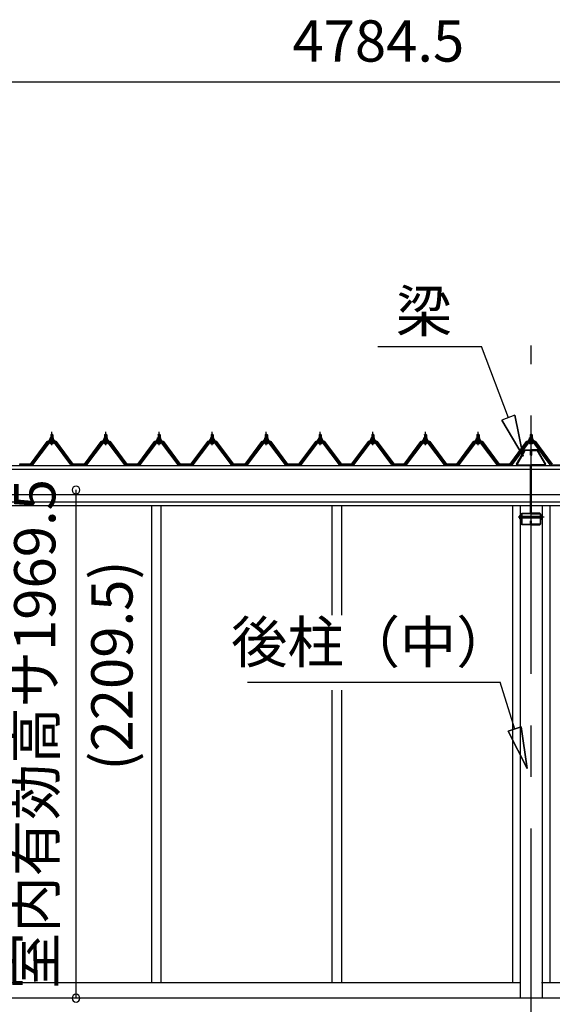
# Model space of a CAD drawing. Extents: x 868 to 32815, y 310 to 22484.
# Drawn here: x 15677 to 17743, y 6421 to 10237 of the extents above; entities that cross this region are included whole.
import ezdxf
from ezdxf.enums import TextEntityAlignment as Align

# ---------------------------------------------------------------- set-up
doc = ezdxf.new("R2010")
doc.units = 0
doc.header["$LTSCALE"] = 80
doc.header["$MEASUREMENT"] = 0
for name, pattern in [('CENTER1', [10, 6.25, -1.25, 1.25, -1.25]), ('CENTER2', [20, 12.5, -2.5, 2.5, -2.5]), ('DASHED1', [2.5, 1.25, -1.25])]:
    doc.linetypes.add(name, pattern=pattern)
doc.layers.get('0').update_dxf_attribs({"linetype": 'CONTINUOUS'})
for name, color, linetype in [('2-0', 7, 'CONTINUOUS'), ('2-1', 7, 'CONTINUOUS'), ('SUNPOU', 4, 'CONTINUOUS')]:
    doc.layers.add(name, color=color, linetype=linetype)
doc.styles.get("Standard").update_dxf_attribs({"font": 'txt', "bigfont": 'BIGFONT'})

msp = doc.modelspace()

# ---------------------------------------------------------------- linework, layer by layer
at = {"color": 0, "linetype": 'ByBlock'}
for centre, start, end in [((15895.4, 8414.4), 90, 270), ((15895.4, 8414.4), 270, 90), ((15895.4, 6444.9), 90, 270), ((15895.4, 6444.9), 270, 90)]:
    msp.add_arc(centre, 15, start, end, dxfattribs=at)
at = {"layer": '2-0', "color": 6, "linetype": 'Continuous'}
for p, q in [((17572.6, 8694.4), (17468.5, 8969.8)), ((17596.8, 8703.7), (17547, 8684.6)), ((17596.8, 8703.7), (17629.1, 8544.8)), ((17629.1, 8544.8), (17596.8, 8703.7)), ((17596.8, 8703.7), (17629.1, 8544.8)), ((17629.1, 8544.8), (17547, 8684.6)), ((17547, 8684.6), (17629.1, 8544.8)), ((17547, 8684.6), (17629.1, 8544.8)), ((15798.5, 8628.4), (15798.1, 8629)), ((15798.5, 8628.4), (15798.5, 8616.4)), ((15804.5, 8628.4), (15804.8, 8629)), ((15804.5, 8628.4), (15804.5, 8616.4)), ((16007.5, 8628.4), (16007.1, 8629)), ((16007.5, 8628.4), (16007.5, 8616.4)), ((16013.4, 8628.4), (16013.8, 8629)), ((16013.4, 8628.4), (16013.4, 8616.4)), ((16214.5, 8628.4), (16214.1, 8629)), ((16214.5, 8628.4), (16214.5, 8616.4)), ((16220.5, 8628.4), (16220.8, 8629)), ((16220.5, 8628.4), (16220.5, 8616.4)), ((16420.5, 8628.4), (16420.1, 8629)), ((16420.5, 8628.4), (16420.5, 8616.4)), ((16426.5, 8628.4), (16426.8, 8629)), ((16426.5, 8628.4), (16426.5, 8616.4)), ((16630.5, 8628.4), (16630.1, 8629)), ((16630.5, 8628.4), (16630.5, 8616.4)), ((16636.4, 8628.4), (16636.8, 8629)), ((16636.4, 8628.4), (16636.4, 8616.4)), ((16839.5, 8628.4), (16839.1, 8629)), ((16839.5, 8628.4), (16839.5, 8616.4)), ((16845.5, 8628.4), (16845.8, 8629)), ((16845.5, 8628.4), (16845.5, 8616.4)), ((17043.5, 8628.4), (17043.1, 8629)), ((17043.5, 8628.4), (17043.5, 8616.4)), ((17049.5, 8628.4), (17049.8, 8629)), ((17049.5, 8628.4), (17049.5, 8616.4)), ((17247.5, 8628.4), (17247.1, 8629)), ((17247.5, 8628.4), (17247.5, 8616.4)), ((17253.5, 8628.4), (17253.8, 8629)), ((17253.5, 8628.4), (17253.5, 8616.4)), ((17451.5, 8628.4), (17451.1, 8629)), ((17451.5, 8628.4), (17451.5, 8616.4)), ((17457.5, 8628.4), (17457.8, 8629)), ((17457.5, 8628.4), (17457.5, 8616.4)), ((17657.5, 8628.4), (17657.1, 8629)), ((17657.5, 8628.4), (17657.5, 8616.4)), ((17663.4, 8628.4), (17663.8, 8629)), ((17663.4, 8628.4), (17663.4, 8616.4)), ((15798.5, 8601.9), (15798.5, 8599.5)), ((15804.5, 8601.9), (15804.5, 8599.5)), ((16007.5, 8601.9), (16007.5, 8599.5)), ((16013.4, 8601.9), (16013.4, 8599.5)), ((16214.5, 8601.9), (16214.5, 8599.5)), ((16220.5, 8601.9), (16220.5, 8599.5)), ((16420.5, 8601.9), (16420.5, 8599.5)), ((16426.5, 8601.9), (16426.5, 8599.5)), ((16630.5, 8601.9), (16630.5, 8599.5)), ((16636.4, 8601.9), (16636.4, 8599.5)), ((16839.5, 8601.9), (16839.5, 8599.5)), ((16845.5, 8601.9), (16845.5, 8599.5)), ((17043.5, 8601.9), (17043.5, 8599.5)), ((17049.5, 8601.9), (17049.5, 8599.5)), ((17247.5, 8601.9), (17247.5, 8599.5)), ((17253.5, 8601.9), (17253.5, 8599.5)), ((17451.5, 8601.9), (17451.5, 8599.5)), ((17457.5, 8601.9), (17457.5, 8599.5)), ((17657.5, 8601.9), (17657.5, 8599.5)), ((17663.4, 8601.9), (17663.4, 8599.5)), ((16561, 7669.8), (17540, 7669.8)), ((17596.9, 7487.9), (17540, 7669.8)), ((17571.4, 7479.9), (17622.3, 7495.9)), ((17622.3, 7495.9), (17571.4, 7479.9)), ((17571.4, 7479.9), (17644.6, 7335.2)), ((17644.6, 7335.2), (17571.4, 7479.9)), ((17571.4, 7479.9), (17644.6, 7335.2)), ((17644.6, 7335.2), (17622.3, 7495.9)), ((17622.3, 7495.9), (17644.6, 7335.2)), ((17622.3, 7495.9), (17644.6, 7335.2))]:
    msp.add_line(p, q, dxfattribs=at)
at = {"layer": '2-0', "color": 6, "linetype": 'CENTER2'}
msp.add_line((17660.5, 4502.2), (17660.5, 8974.2), dxfattribs=at)
at = {"layer": '2-0', "color": 3, "linetype": 'Continuous'}
for p, q in [((15797.5, 8628.4), (15801.5, 8632.4)), ((15805.5, 8628.4), (15797.5, 8628.4)), ((15797.5, 8628.4), (15797.5, 8616.4)), ((15801.5, 8632.4), (15805.5, 8628.4)), ((15805.5, 8628.4), (15805.5, 8616.4)), ((16006.5, 8628.4), (16010.5, 8632.4)), ((16014.5, 8628.4), (16006.5, 8628.4)), ((16006.5, 8628.4), (16006.5, 8616.4)), ((16010.5, 8632.4), (16014.5, 8628.4)), ((16014.5, 8628.4), (16014.5, 8616.4)), ((16213.5, 8628.4), (16217.5, 8632.4)), ((16221.5, 8628.4), (16213.5, 8628.4)), ((16213.5, 8628.4), (16213.5, 8616.4)), ((16217.5, 8632.4), (16221.5, 8628.4)), ((16221.5, 8628.4), (16221.5, 8616.4)), ((16419.5, 8628.4), (16423.5, 8632.4)), ((16427.5, 8628.4), (16419.5, 8628.4)), ((16419.5, 8628.4), (16419.5, 8616.4)), ((16423.5, 8632.4), (16427.5, 8628.4)), ((16427.5, 8628.4), (16427.5, 8616.4)), ((16629.5, 8628.4), (16633.5, 8632.4)), ((16637.5, 8628.4), (16629.5, 8628.4)), ((16629.5, 8628.4), (16629.5, 8616.4)), ((16633.5, 8632.4), (16637.5, 8628.4)), ((16637.5, 8628.4), (16637.5, 8616.4)), ((16838.5, 8628.4), (16842.5, 8632.4)), ((16846.5, 8628.4), (16838.5, 8628.4)), ((16838.5, 8628.4), (16838.5, 8616.4)), ((16842.5, 8632.4), (16846.5, 8628.4)), ((16846.5, 8628.4), (16846.5, 8616.4)), ((17042.4, 8628.4), (17046.5, 8632.4)), ((17050.5, 8628.4), (17042.4, 8628.4)), ((17042.4, 8628.4), (17042.4, 8616.4)), ((17046.5, 8632.4), (17050.5, 8628.4)), ((17050.5, 8628.4), (17050.5, 8616.4)), ((17246.4, 8628.4), (17250.5, 8632.4)), ((17254.4, 8628.4), (17246.4, 8628.4)), ((17246.4, 8628.4), (17246.4, 8616.4)), ((17250.5, 8632.4), (17254.4, 8628.4)), ((17254.4, 8628.4), (17254.4, 8616.4)), ((17450.4, 8628.4), (17454.5, 8632.4)), ((17458.5, 8628.4), (17450.4, 8628.4)), ((17450.4, 8628.4), (17450.4, 8616.4)), ((17454.5, 8632.4), (17458.5, 8628.4)), ((17458.5, 8628.4), (17458.5, 8616.4)), ((17656.5, 8628.4), (17660.5, 8632.4)), ((17664.5, 8628.4), (17656.5, 8628.4)), ((17656.5, 8628.4), (17656.5, 8616.4)), ((17660.5, 8632.4), (17664.5, 8628.4)), ((17664.5, 8628.4), (17664.5, 8616.4)), ((15786.8, 8598.6), (15721.5, 8511.5)), ((15723.3, 8510.1), (15788.6, 8597.2)), ((15791.5, 8597.2), (15727, 8511.2)), ((15814.3, 8599.5), (15788.6, 8599.5)), ((15788.6, 8597.2), (15814.3, 8597.2)), ((15791.5, 8606.4), (15791.5, 8607.4)), ((15791.5, 8607.4), (15793, 8607.4)), ((15793.6, 8606.4), (15791.5, 8606.4)), ((15793, 8607.4), (15795, 8611.4)), ((15793.6, 8606.4), (15795.6, 8610.4)), ((15793.6, 8604.4), (15793.6, 8606.4)), ((15809.3, 8604.4), (15793.6, 8604.4)), ((15794.6, 8603.4), (15794.6, 8604.4)), ((15794.6, 8604.4), (15808.4, 8604.4)), ((15795, 8611.4), (15808, 8611.4)), ((15795.6, 8610.4), (15807.3, 8610.4)), ((15795.6, 8594.9), (15807.3, 8594.9)), ((15795.7, 8611.4), (15795.7, 8615.9)), ((15807.2, 8611.4), (15795.7, 8611.4)), ((15797.1, 8616.4), (15805.8, 8616.4)), ((15797.5, 8601.9), (15797.5, 8599.5)), ((15798.6, 8615.9), (15798.6, 8611.4)), ((15804.3, 8615.9), (15804.3, 8611.4)), ((15805.5, 8601.9), (15805.5, 8599.5)), ((15807.2, 8615.9), (15807.2, 8611.4)), ((15807.3, 8610.4), (15809.3, 8606.4)), ((15808, 8611.4), (15809.9, 8607.4)), ((15808.4, 8604.4), (15808.4, 8603.4)), ((15809.3, 8606.4), (15809.3, 8604.4)), ((15811.5, 8606.4), (15809.3, 8606.4)), ((15809.9, 8607.4), (15811.5, 8607.4)), ((15875.9, 8511.2), (15811.4, 8597.2)), ((15811.5, 8607.4), (15811.5, 8606.4)), ((15814.3, 8597.2), (15879.6, 8510.1)), ((15881.5, 8511.5), (15816.1, 8598.6)), ((15995.8, 8598.6), (15930.4, 8511.5)), ((15932.3, 8510.1), (15997.6, 8597.2)), ((16000.5, 8597.2), (15936, 8511.2)), ((16023.3, 8599.5), (15997.6, 8599.5)), ((15997.6, 8597.2), (16023.3, 8597.2)), ((16000.4, 8606.4), (16000.4, 8607.4)), ((16000.4, 8607.4), (16002, 8607.4)), ((16002.6, 8606.4), (16000.4, 8606.4)), ((16002, 8607.4), (16004, 8611.4)), ((16002.6, 8606.4), (16004.6, 8610.4)), ((16002.6, 8604.4), (16002.6, 8606.4)), ((16018.3, 8604.4), (16002.6, 8604.4)), ((16003.6, 8603.4), (16003.6, 8604.4)), ((16003.6, 8604.4), (16017.3, 8604.4)), ((16004, 8611.4), (16017, 8611.4)), ((16004.6, 8610.4), (16016.3, 8610.4)), ((16004.6, 8594.9), (16016.3, 8594.9)), ((16004.7, 8611.4), (16004.7, 8615.9)), ((16016.2, 8611.4), (16004.7, 8611.4)), ((16006.1, 8616.4), (16014.8, 8616.4)), ((16006.5, 8601.9), (16006.5, 8599.5)), ((16007.6, 8615.9), (16007.6, 8611.4)), ((16013.3, 8615.9), (16013.3, 8611.4)), ((16014.5, 8601.9), (16014.5, 8599.5)), ((16016.2, 8615.9), (16016.2, 8611.4)), ((16016.3, 8610.4), (16018.3, 8606.4)), ((16017, 8611.4), (16019, 8607.4)), ((16017.3, 8604.4), (16017.3, 8603.4)), ((16018.3, 8606.4), (16018.3, 8604.4)), ((16020.5, 8606.4), (16018.3, 8606.4)), ((16019, 8607.4), (16020.5, 8607.4)), ((16084.9, 8511.2), (16020.4, 8597.2)), ((16020.5, 8607.4), (16020.5, 8606.4)), ((16023.3, 8597.2), (16088.6, 8510.1)), ((16090.5, 8511.5), (16025.1, 8598.6)), ((16202.8, 8598.6), (16137.4, 8511.5)), ((16139.3, 8510.1), (16204.6, 8597.2)), ((16207.5, 8597.2), (16143, 8511.2)), ((16230.3, 8599.5), (16204.6, 8599.5)), ((16204.6, 8597.2), (16230.3, 8597.2)), ((16207.4, 8606.4), (16207.4, 8607.4)), ((16207.4, 8607.4), (16209, 8607.4)), ((16209.6, 8606.4), (16207.4, 8606.4)), ((16209, 8607.4), (16211, 8611.4)), ((16209.6, 8606.4), (16211.6, 8610.4)), ((16209.6, 8604.4), (16209.6, 8606.4)), ((16225.3, 8604.4), (16209.6, 8604.4)), ((16210.6, 8603.4), (16210.6, 8604.4)), ((16210.6, 8604.4), (16224.4, 8604.4)), ((16211, 8611.4), (16224, 8611.4)), ((16211.6, 8610.4), (16223.3, 8610.4)), ((16211.6, 8594.9), (16223.3, 8594.9)), ((16211.7, 8611.4), (16211.7, 8615.9)), ((16223.2, 8611.4), (16211.7, 8611.4)), ((16213.1, 8616.4), (16221.8, 8616.4)), ((16213.5, 8601.9), (16213.5, 8599.5)), ((16214.6, 8615.9), (16214.6, 8611.4)), ((16220.3, 8615.9), (16220.3, 8611.4)), ((16221.5, 8601.9), (16221.5, 8599.5)), ((16223.2, 8615.9), (16223.2, 8611.4)), ((16223.3, 8610.4), (16225.3, 8606.4)), ((16224, 8611.4), (16226, 8607.4)), ((16224.4, 8604.4), (16224.4, 8603.4)), ((16225.3, 8606.4), (16225.3, 8604.4)), ((16227.5, 8606.4), (16225.3, 8606.4)), ((16226, 8607.4), (16227.5, 8607.4)), ((16291.9, 8511.2), (16227.4, 8597.2)), ((16227.5, 8607.4), (16227.5, 8606.4)), ((16230.3, 8597.2), (16295.6, 8510.1)), ((16297.5, 8511.5), (16232.1, 8598.6)), ((16408.8, 8598.6), (16343.5, 8511.5)), ((16345.3, 8510.1), (16410.6, 8597.2)), ((16413.5, 8597.2), (16349, 8511.2)), ((16436.3, 8599.5), (16410.6, 8599.5)), ((16410.6, 8597.2), (16436.3, 8597.2)), ((16413.5, 8606.4), (16413.5, 8607.4)), ((16413.5, 8607.4), (16415, 8607.4)), ((16415.6, 8606.4), (16413.5, 8606.4)), ((16415, 8607.4), (16417, 8611.4)), ((16415.6, 8606.4), (16417.6, 8610.4)), ((16415.6, 8604.4), (16415.6, 8606.4)), ((16431.3, 8604.4), (16415.6, 8604.4)), ((16416.6, 8603.4), (16416.6, 8604.4)), ((16416.6, 8604.4), (16430.3, 8604.4)), ((16417, 8611.4), (16430, 8611.4)), ((16417.6, 8610.4), (16429.3, 8610.4)), ((16417.6, 8594.9), (16429.3, 8594.9)), ((16417.7, 8611.4), (16417.7, 8615.9)), ((16429.2, 8611.4), (16417.7, 8611.4)), ((16419.1, 8616.4), (16427.8, 8616.4)), ((16419.5, 8601.9), (16419.5, 8599.5)), ((16420.6, 8615.9), (16420.6, 8611.4)), ((16426.3, 8615.9), (16426.3, 8611.4)), ((16427.5, 8601.9), (16427.5, 8599.5)), ((16429.2, 8615.9), (16429.2, 8611.4)), ((16429.3, 8610.4), (16431.3, 8606.4)), ((16430, 8611.4), (16431.9, 8607.4)), ((16430.3, 8604.4), (16430.3, 8603.4)), ((16431.3, 8606.4), (16431.3, 8604.4)), ((16433.5, 8606.4), (16431.3, 8606.4)), ((16431.9, 8607.4), (16433.5, 8607.4)), ((16497.9, 8511.2), (16433.4, 8597.2)), ((16433.5, 8607.4), (16433.5, 8606.4)), ((16436.3, 8597.2), (16501.6, 8510.1)), ((16503.5, 8511.5), (16438.1, 8598.6)), ((16618.8, 8598.6), (16553.5, 8511.5)), ((16555.3, 8510.1), (16620.6, 8597.2)), ((16623.5, 8597.2), (16559, 8511.2)), ((16646.3, 8599.5), (16620.6, 8599.5)), ((16620.6, 8597.2), (16646.3, 8597.2)), ((16623.5, 8606.4), (16623.5, 8607.4)), ((16623.5, 8607.4), (16624.9, 8607.4)), ((16625.6, 8606.4), (16623.5, 8606.4)), ((16624.9, 8607.4), (16627, 8611.4)), ((16625.6, 8606.4), (16627.6, 8610.4)), ((16625.6, 8604.4), (16625.6, 8606.4)), ((16641.3, 8604.4), (16625.6, 8604.4)), ((16626.6, 8603.4), (16626.6, 8604.4)), ((16626.6, 8604.4), (16640.3, 8604.4)), ((16627, 8611.4), (16640, 8611.4)), ((16627.6, 8610.4), (16639.3, 8610.4)), ((16627.6, 8594.9), (16639.3, 8594.9)), ((16627.7, 8611.4), (16627.7, 8615.9)), ((16639.2, 8611.4), (16627.7, 8611.4)), ((16629.1, 8616.4), (16637.8, 8616.4)), ((16629.5, 8601.9), (16629.5, 8599.5)), ((16630.6, 8615.9), (16630.6, 8611.4)), ((16636.3, 8615.9), (16636.3, 8611.4)), ((16637.5, 8601.9), (16637.5, 8599.5)), ((16639.2, 8615.9), (16639.2, 8611.4)), ((16639.3, 8610.4), (16641.3, 8606.4)), ((16640, 8611.4), (16642, 8607.4)), ((16640.3, 8604.4), (16640.3, 8603.4)), ((16641.3, 8606.4), (16641.3, 8604.4)), ((16643.5, 8606.4), (16641.3, 8606.4)), ((16642, 8607.4), (16643.5, 8607.4)), ((16707.9, 8511.2), (16643.4, 8597.2)), ((16643.5, 8607.4), (16643.5, 8606.4)), ((16646.3, 8597.2), (16711.6, 8510.1)), ((16713.5, 8511.5), (16648.1, 8598.6)), ((16827.8, 8598.6), (16762.4, 8511.5)), ((16764.3, 8510.1), (16829.6, 8597.2)), ((16832.5, 8597.2), (16768, 8511.2)), ((16855.3, 8599.5), (16829.6, 8599.5)), ((16829.6, 8597.2), (16855.3, 8597.2)), ((16832.5, 8606.4), (16832.5, 8607.4)), ((16832.5, 8607.4), (16833.9, 8607.4)), ((16834.6, 8606.4), (16832.5, 8606.4)), ((16833.9, 8607.4), (16836, 8611.4)), ((16834.6, 8606.4), (16836.6, 8610.4)), ((16834.6, 8604.4), (16834.6, 8606.4)), ((16850.3, 8604.4), (16834.6, 8604.4)), ((16835.6, 8603.4), (16835.6, 8604.4)), ((16835.6, 8604.4), (16849.3, 8604.4)), ((16836, 8611.4), (16849, 8611.4)), ((16836.6, 8610.4), (16848.3, 8610.4)), ((16836.6, 8594.9), (16848.3, 8594.9)), ((16836.7, 8611.4), (16836.7, 8615.9)), ((16848.2, 8611.4), (16836.7, 8611.4)), ((16838.1, 8616.4), (16846.8, 8616.4)), ((16838.5, 8601.9), (16838.5, 8599.5)), ((16839.6, 8615.9), (16839.6, 8611.4)), ((16845.3, 8615.9), (16845.3, 8611.4)), ((16846.5, 8601.9), (16846.5, 8599.5)), ((16848.2, 8615.9), (16848.2, 8611.4)), ((16848.3, 8610.4), (16850.3, 8606.4)), ((16849, 8611.4), (16851, 8607.4)), ((16849.3, 8604.4), (16849.3, 8603.4)), ((16850.3, 8606.4), (16850.3, 8604.4)), ((16852.5, 8606.4), (16850.3, 8606.4)), ((16851, 8607.4), (16852.5, 8607.4)), ((16916.9, 8511.2), (16852.4, 8597.2)), ((16852.5, 8607.4), (16852.5, 8606.4)), ((16855.3, 8597.2), (16920.6, 8510.1)), ((16922.5, 8511.5), (16857.1, 8598.6)), ((17031.8, 8598.6), (16966.5, 8511.5)), ((16968.3, 8510.1), (17033.6, 8597.2)), ((17036.5, 8597.2), (16972, 8511.2)), ((17059.3, 8599.5), (17033.6, 8599.5)), ((17033.6, 8597.2), (17059.3, 8597.2)), ((17036.5, 8606.4), (17036.5, 8607.4)), ((17036.5, 8607.4), (17038, 8607.4)), ((17038.6, 8606.4), (17036.5, 8606.4)), ((17038, 8607.4), (17040, 8611.4)), ((17038.6, 8606.4), (17040.6, 8610.4)), ((17038.6, 8604.4), (17038.6, 8606.4)), ((17054.3, 8604.4), (17038.6, 8604.4)), ((17039.6, 8603.4), (17039.6, 8604.4)), ((17039.6, 8604.4), (17053.3, 8604.4)), ((17040, 8611.4), (17053, 8611.4)), ((17040.6, 8610.4), (17052.3, 8610.4)), ((17040.6, 8594.9), (17052.3, 8594.9)), ((17040.7, 8611.4), (17040.7, 8615.9)), ((17052.2, 8611.4), (17040.7, 8611.4)), ((17042.1, 8616.4), (17050.8, 8616.4)), ((17042.4, 8601.9), (17042.4, 8599.5)), ((17043.6, 8615.9), (17043.6, 8611.4)), ((17049.3, 8615.9), (17049.3, 8611.4)), ((17050.5, 8601.9), (17050.5, 8599.5)), ((17052.2, 8615.9), (17052.2, 8611.4)), ((17052.3, 8610.4), (17054.3, 8606.4)), ((17053, 8611.4), (17054.9, 8607.4)), ((17053.3, 8604.4), (17053.3, 8603.4)), ((17054.3, 8606.4), (17054.3, 8604.4)), ((17056.5, 8606.4), (17054.3, 8606.4)), ((17054.9, 8607.4), (17056.5, 8607.4)), ((17120.9, 8511.2), (17056.4, 8597.2)), ((17056.5, 8607.4), (17056.5, 8606.4)), ((17059.3, 8597.2), (17124.6, 8510.1)), ((17126.5, 8511.5), (17061.1, 8598.6)), ((17235.8, 8598.6), (17170.5, 8511.5)), ((17172.3, 8510.1), (17237.6, 8597.2)), ((17240.5, 8597.2), (17176, 8511.2)), ((17263.3, 8599.5), (17237.6, 8599.5)), ((17237.6, 8597.2), (17263.3, 8597.2)), ((17240.5, 8606.4), (17240.5, 8607.4)), ((17240.5, 8607.4), (17242, 8607.4)), ((17242.6, 8606.4), (17240.5, 8606.4)), ((17242, 8607.4), (17244, 8611.4)), ((17242.6, 8606.4), (17244.6, 8610.4)), ((17242.6, 8604.4), (17242.6, 8606.4)), ((17258.3, 8604.4), (17242.6, 8604.4)), ((17243.6, 8603.4), (17243.6, 8604.4)), ((17243.6, 8604.4), (17257.4, 8604.4)), ((17244, 8611.4), (17257, 8611.4)), ((17244.6, 8610.4), (17256.3, 8610.4)), ((17244.6, 8594.9), (17256.3, 8594.9)), ((17244.7, 8611.4), (17244.7, 8615.9)), ((17256.2, 8611.4), (17244.7, 8611.4)), ((17246.1, 8616.4), (17254.8, 8616.4)), ((17246.4, 8601.9), (17246.4, 8599.5)), ((17247.6, 8615.9), (17247.6, 8611.4)), ((17253.3, 8615.9), (17253.3, 8611.4)), ((17254.4, 8601.9), (17254.4, 8599.5)), ((17256.2, 8615.9), (17256.2, 8611.4)), ((17256.3, 8610.4), (17258.3, 8606.4)), ((17257, 8611.4), (17259, 8607.4)), ((17257.4, 8604.4), (17257.4, 8603.4)), ((17258.3, 8606.4), (17258.3, 8604.4)), ((17260.5, 8606.4), (17258.3, 8606.4)), ((17259, 8607.4), (17260.5, 8607.4)), ((17324.9, 8511.2), (17260.4, 8597.2)), ((17260.5, 8607.4), (17260.5, 8606.4)), ((17263.3, 8597.2), (17328.6, 8510.1)), ((17330.5, 8511.5), (17265.1, 8598.6)), ((17439.8, 8598.6), (17374.5, 8511.5)), ((17376.3, 8510.1), (17441.6, 8597.2)), ((17444.5, 8597.2), (17380, 8511.2)), ((17467.3, 8599.5), (17441.6, 8599.5)), ((17441.6, 8597.2), (17467.3, 8597.2)), ((17444.5, 8606.4), (17444.5, 8607.4)), ((17444.5, 8607.4), (17446, 8607.4)), ((17446.6, 8606.4), (17444.5, 8606.4)), ((17446, 8607.4), (17448, 8611.4)), ((17446.6, 8606.4), (17448.6, 8610.4)), ((17446.6, 8604.4), (17446.6, 8606.4)), ((17462.3, 8604.4), (17446.6, 8604.4)), ((17447.6, 8603.4), (17447.6, 8604.4)), ((17447.6, 8604.4), (17461.3, 8604.4)), ((17448, 8611.4), (17461, 8611.4)), ((17448.6, 8610.4), (17460.3, 8610.4)), ((17448.6, 8594.9), (17460.3, 8594.9)), ((17448.7, 8611.4), (17448.7, 8615.9)), ((17460.2, 8611.4), (17448.7, 8611.4)), ((17450.1, 8616.4), (17458.8, 8616.4)), ((17450.4, 8601.9), (17450.4, 8599.5)), ((17451.6, 8615.9), (17451.6, 8611.4)), ((17457.3, 8615.9), (17457.3, 8611.4)), ((17458.5, 8601.9), (17458.5, 8599.5)), ((17460.2, 8615.9), (17460.2, 8611.4)), ((17460.3, 8610.4), (17462.3, 8606.4)), ((17461, 8611.4), (17463, 8607.4)), ((17461.3, 8604.4), (17461.3, 8603.4)), ((17462.3, 8606.4), (17462.3, 8604.4)), ((17464.5, 8606.4), (17462.3, 8606.4)), ((17463, 8607.4), (17464.5, 8607.4)), ((17528.9, 8511.2), (17464.4, 8597.2)), ((17464.5, 8607.4), (17464.5, 8606.4)), ((17467.3, 8597.2), (17532.6, 8510.1)), ((17534.5, 8511.5), (17469.1, 8598.6)), ((17645.8, 8598.6), (17580.5, 8511.5)), ((17582.3, 8510.1), (17647.6, 8597.2)), ((17650.5, 8597.2), (17586, 8511.2)), ((17673.3, 8599.5), (17647.6, 8599.5)), ((17647.6, 8597.2), (17673.3, 8597.2)), ((17650.5, 8606.4), (17650.5, 8607.4)), ((17650.5, 8607.4), (17652, 8607.4)), ((17652.6, 8606.4), (17650.5, 8606.4)), ((17652, 8607.4), (17654, 8611.4)), ((17652.6, 8606.4), (17654.6, 8610.4)), ((17652.6, 8604.4), (17652.6, 8606.4)), ((17668.3, 8604.4), (17652.6, 8604.4)), ((17653.6, 8603.4), (17653.6, 8604.4)), ((17653.6, 8604.4), (17667.3, 8604.4)), ((17654, 8611.4), (17667, 8611.4)), ((17654.6, 8610.4), (17666.3, 8610.4)), ((17654.6, 8594.9), (17666.3, 8594.9)), ((17654.7, 8611.4), (17654.7, 8615.9)), ((17666.2, 8611.4), (17654.7, 8611.4)), ((17656.1, 8616.4), (17664.8, 8616.4)), ((17656.5, 8601.9), (17656.5, 8599.5)), ((17657.6, 8615.9), (17657.6, 8611.4)), ((17663.3, 8615.9), (17663.3, 8611.4)), ((17664.5, 8601.9), (17664.5, 8599.5)), ((17666.2, 8615.9), (17666.2, 8611.4)), ((17666.3, 8610.4), (17668.3, 8606.4)), ((17667, 8611.4), (17669, 8607.4)), ((17667.3, 8604.4), (17667.3, 8603.4)), ((17668.3, 8606.4), (17668.3, 8604.4)), ((17670.5, 8606.4), (17668.3, 8606.4)), ((17669, 8607.4), (17670.5, 8607.4)), ((17734.9, 8511.2), (17670.4, 8597.2)), ((17670.5, 8607.4), (17670.5, 8606.4)), ((17673.3, 8597.2), (17738.6, 8510.1)), ((17740.5, 8511.5), (17675.1, 8598.6)), ((15674.5, 8511.5), (15721.5, 8511.5)), ((15727, 8511.2), (15723, 8509.2)), ((15875.9, 8511.2), (15879.9, 8509.2)), ((15881.4, 8511.5), (15930.4, 8511.5)), ((15936, 8511.2), (15932, 8509.2)), ((16084.9, 8511.2), (16088.9, 8509.2)), ((16090.5, 8511.5), (16137.4, 8511.5)), ((16143, 8511.2), (16139, 8509.2)), ((16291.9, 8511.2), (16295.9, 8509.2)), ((16297.5, 8511.5), (16343.5, 8511.5)), ((16349, 8511.2), (16345, 8509.2)), ((16497.9, 8511.2), (16501.9, 8509.2)), ((16503.5, 8511.5), (16553.5, 8511.5)), ((16559, 8511.2), (16555, 8509.2)), ((16707.9, 8511.2), (16712, 8509.2)), ((16713.5, 8511.5), (16762.4, 8511.5)), ((16768, 8511.2), (16764, 8509.2)), ((16916.9, 8511.2), (16920.9, 8509.2)), ((16922.4, 8511.5), (16966.5, 8511.5)), ((16972, 8511.2), (16968, 8509.2)), ((17120.9, 8511.2), (17124.9, 8509.2)), ((17126.5, 8511.5), (17170.5, 8511.5)), ((17176, 8511.2), (17172, 8509.2)), ((17324.9, 8511.2), (17328.9, 8509.2)), ((17330.4, 8511.5), (17374.5, 8511.5)), ((17380, 8511.2), (17376, 8509.2)), ((17528.9, 8511.2), (17532.9, 8509.2)), ((17534.5, 8511.5), (17580.5, 8511.5)), ((17586, 8511.2), (17582, 8509.2)), ((17734.9, 8511.2), (17738.9, 8509.2)), ((17740.4, 8511.5), (17786.9, 8511.5)), ((16188, 8353.2), (16188, 7051.8)), ((16225, 8353.2), (16225, 7051.8)), ((16888, 8353.2), (16888, 7928.7)), ((16925, 8353.2), (16925, 7928.7)), ((17588, 8353.2), (17588, 6506.2)), ((17618, 8353.2), (17618, 6446.2)), ((17703, 8353.2), (17703, 6446.2)), ((17733, 8353.2), (17733, 6506.2)), ((16888, 7638.2), (16888, 7499.1)), ((16925, 7638.2), (16925, 7499.1)), ((16888, 7624), (16888, 7051.8)), ((16925, 7624), (16925, 7051.8)), ((16188, 7051.8), (16188, 6506.2)), ((16225, 7051.8), (16225, 6506.2)), ((16888, 7051.8), (16888, 6506.2)), ((16925, 7051.8), (16925, 6506.2)), ((14785, 6506.2), (17618, 6506.2)), ((17700.3, 6506.2), (19484.5, 6506.2)), ((14812.5, 6446.2), (18010.5, 6446.2))]:
    msp.add_line(p, q, dxfattribs=at)
at = {"layer": '2-0', "color": 6, "linetype": 'CENTER1'}
for p, q in [((15801.5, 8587.4), (15801.5, 8639.9)), ((16010.5, 8587.4), (16010.5, 8639.9)), ((16217.5, 8587.4), (16217.5, 8639.9)), ((16423.5, 8587.4), (16423.5, 8639.9)), ((16633.5, 8587.4), (16633.5, 8639.9)), ((16842.5, 8587.4), (16842.5, 8639.9)), ((17046.5, 8587.4), (17046.5, 8639.9)), ((17250.5, 8587.4), (17250.5, 8639.9)), ((17454.5, 8587.4), (17454.5, 8639.9)), ((17660.5, 8587.4), (17660.5, 8639.9))]:
    msp.add_line(p, q, dxfattribs=at)
at = {"layer": '2-0', "color": 2, "linetype": 'Continuous'}
for p, q in [((15783.9, 8602.4), (15719, 8514.9)), ((15719.2, 8514.4), (15784.2, 8601.9)), ((15819, 8602.4), (15783.9, 8602.4)), ((15784.2, 8601.9), (15818.7, 8601.9)), ((15818.7, 8601.9), (15883.7, 8514.4)), ((15883.9, 8514.9), (15819, 8602.4)), ((15992.9, 8602.4), (15928, 8514.9)), ((15928.2, 8514.4), (15993.2, 8601.9)), ((16028, 8602.4), (15992.9, 8602.4)), ((15993.2, 8601.9), (16027.7, 8601.9)), ((16027.7, 8601.9), (16092.7, 8514.4)), ((16092.9, 8514.9), (16028, 8602.4)), ((16200, 8602.4), (16135, 8514.9)), ((16135.2, 8514.4), (16200.2, 8601.9)), ((16235, 8602.4), (16200, 8602.4)), ((16200.2, 8601.9), (16234.7, 8601.9)), ((16234.7, 8601.9), (16299.7, 8514.4)), ((16300, 8514.9), (16235, 8602.4)), ((16405.9, 8602.4), (16341, 8514.9)), ((16341.2, 8514.4), (16406.2, 8601.9)), ((16441, 8602.4), (16405.9, 8602.4)), ((16406.2, 8601.9), (16440.7, 8601.9)), ((16440.7, 8601.9), (16505.7, 8514.4)), ((16505.9, 8514.9), (16441, 8602.4)), ((16616, 8602.4), (16551, 8514.9)), ((16551.2, 8514.4), (16616.2, 8601.9)), ((16650.9, 8602.4), (16616, 8602.4)), ((16616.2, 8601.9), (16650.7, 8601.9)), ((16650.7, 8601.9), (16715.7, 8514.4)), ((16716, 8514.9), (16650.9, 8602.4)), ((16825, 8602.4), (16760, 8514.9)), ((16760.2, 8514.4), (16825.2, 8601.9)), ((16859.9, 8602.4), (16825, 8602.4)), ((16825.2, 8601.9), (16859.7, 8601.9)), ((16859.7, 8601.9), (16924.7, 8514.4)), ((16924.9, 8514.9), (16859.9, 8602.4)), ((17028.9, 8602.4), (16964, 8514.9)), ((16964.2, 8514.4), (17029.2, 8601.9)), ((17064, 8602.4), (17028.9, 8602.4)), ((17029.2, 8601.9), (17063.7, 8601.9)), ((17063.7, 8601.9), (17128.7, 8514.4)), ((17128.9, 8514.9), (17064, 8602.4)), ((17233, 8602.4), (17168, 8514.9)), ((17168.2, 8514.4), (17233.2, 8601.9)), ((17268, 8602.4), (17233, 8602.4)), ((17233.2, 8601.9), (17267.7, 8601.9)), ((17267.7, 8601.9), (17332.7, 8514.4)), ((17332.9, 8514.9), (17268, 8602.4)), ((17437, 8602.4), (17372, 8514.9)), ((17372.2, 8514.4), (17437.2, 8601.9)), ((17472, 8602.4), (17437, 8602.4)), ((17437.2, 8601.9), (17471.7, 8601.9)), ((17471.7, 8601.9), (17536.7, 8514.4)), ((17536.9, 8514.9), (17472, 8602.4)), ((17643, 8602.4), (17578, 8514.9)), ((17578.2, 8514.4), (17643.2, 8601.9)), ((17678, 8602.4), (17643, 8602.4)), ((17643.2, 8601.9), (17677.7, 8601.9)), ((17677.7, 8601.9), (17742.7, 8514.4)), ((17742.9, 8514.9), (17678, 8602.4)), ((15719.2, 8514.4), (15676.7, 8514.4)), ((15677, 8514.9), (15719, 8514.9)), ((15928.2, 8514.4), (15883.7, 8514.4)), ((15884, 8514.9), (15928, 8514.9)), ((16135.2, 8514.4), (16092.7, 8514.4)), ((16092.9, 8514.9), (16135, 8514.9)), ((16341.2, 8514.4), (16299.7, 8514.4)), ((16300, 8514.9), (16341, 8514.9)), ((16551.2, 8514.4), (16505.7, 8514.4)), ((16505.9, 8514.9), (16551, 8514.9)), ((16760.2, 8514.4), (16715.7, 8514.4)), ((16716, 8514.9), (16760, 8514.9)), ((16964.2, 8514.4), (16924.7, 8514.4)), ((16925, 8514.9), (16964, 8514.9)), ((17168.2, 8514.4), (17128.7, 8514.4)), ((17129, 8514.9), (17168, 8514.9)), ((17372.2, 8514.4), (17332.7, 8514.4)), ((17333, 8514.9), (17372, 8514.9)), ((17578.2, 8514.4), (17536.7, 8514.4)), ((17536.9, 8514.9), (17578, 8514.9))]:
    msp.add_line(p, q, dxfattribs=at)
at = {"layer": '2-0', "color": 7, "linetype": 'Continuous'}
for p, q in [((15793.6, 8606.3), (15797.7, 8610.9)), ((15798.3, 8604.9), (15794.4, 8608.5)), ((15803.9, 8604.9), (15797.3, 8610.9)), ((15797.4, 8604.9), (15802.8, 8610.9)), ((15802.4, 8604.9), (15807.5, 8610.5)), ((15809.3, 8605), (15802.9, 8610.9)), ((15807.5, 8604.9), (15809.3, 8606.9)), ((16002.6, 8606.3), (16006.7, 8610.9)), ((16007.3, 8604.9), (16003.4, 8608.5)), ((16012.9, 8604.9), (16006.3, 8610.9)), ((16006.4, 8604.9), (16011.8, 8610.9)), ((16011.4, 8604.9), (16016.5, 8610.5)), ((16018.3, 8605), (16011.8, 8610.9)), ((16016.5, 8604.9), (16018.3, 8606.9)), ((16209.6, 8606.3), (16213.7, 8610.9)), ((16214.3, 8604.9), (16210.4, 8608.5)), ((16219.9, 8604.9), (16213.3, 8610.9)), ((16213.4, 8604.9), (16218.8, 8610.9)), ((16218.4, 8604.9), (16223.5, 8610.5)), ((16225.3, 8605), (16218.8, 8610.9)), ((16223.5, 8604.9), (16225.3, 8606.9)), ((16415.6, 8606.3), (16419.7, 8610.9)), ((16420.3, 8604.9), (16416.3, 8608.5)), ((16425.9, 8604.9), (16419.3, 8610.9)), ((16419.4, 8604.9), (16424.8, 8610.9)), ((16424.4, 8604.9), (16429.5, 8610.5)), ((16431.3, 8605), (16424.9, 8610.9)), ((16429.5, 8604.9), (16431.3, 8606.9)), ((16625.6, 8606.3), (16629.7, 8610.9)), ((16630.3, 8604.9), (16626.4, 8608.5)), ((16635.9, 8604.9), (16629.3, 8610.9)), ((16629.4, 8604.9), (16634.8, 8610.9)), ((16634.4, 8604.9), (16639.5, 8610.5)), ((16641.3, 8605), (16634.9, 8610.9)), ((16639.5, 8604.9), (16641.3, 8606.9)), ((16834.6, 8606.3), (16838.7, 8610.9)), ((16839.3, 8604.9), (16835.4, 8608.5)), ((16844.9, 8604.9), (16838.3, 8610.9)), ((16838.4, 8604.9), (16843.8, 8610.9)), ((16843.4, 8604.9), (16848.5, 8610.5)), ((16850.3, 8605), (16843.9, 8610.9)), ((16848.5, 8604.9), (16850.3, 8606.9)), ((17038.6, 8606.3), (17042.7, 8610.9)), ((17043.3, 8604.9), (17039.4, 8608.5)), ((17048.9, 8604.9), (17042.3, 8610.9)), ((17042.4, 8604.9), (17047.8, 8610.9)), ((17047.4, 8604.9), (17052.5, 8610.5)), ((17054.3, 8605), (17047.9, 8610.9)), ((17052.5, 8604.9), (17054.3, 8606.9)), ((17242.6, 8606.3), (17246.7, 8610.9)), ((17247.3, 8604.9), (17243.4, 8608.5)), ((17252.9, 8604.9), (17246.3, 8610.9)), ((17246.4, 8604.9), (17251.8, 8610.9)), ((17251.4, 8604.9), (17256.5, 8610.5)), ((17258.3, 8605), (17251.8, 8610.9)), ((17256.5, 8604.9), (17258.3, 8606.9)), ((17446.6, 8606.3), (17450.7, 8610.9)), ((17451.3, 8604.9), (17447.4, 8608.5)), ((17456.9, 8604.9), (17450.3, 8610.9)), ((17450.4, 8604.9), (17455.8, 8610.9)), ((17455.4, 8604.9), (17460.5, 8610.5)), ((17462.3, 8605), (17455.8, 8610.9)), ((17460.5, 8604.9), (17462.3, 8606.9)), ((17652.6, 8606.3), (17656.7, 8610.9)), ((17657.3, 8604.9), (17653.4, 8608.5)), ((17662.9, 8604.9), (17656.3, 8610.9)), ((17656.4, 8604.9), (17661.8, 8610.9)), ((17661.4, 8604.9), (17666.5, 8610.5)), ((17668.3, 8605), (17661.8, 8610.9)), ((17666.5, 8604.9), (17668.3, 8606.9))]:
    msp.add_line(p, q, dxfattribs=at)
at = {"layer": '2-0', "color": 4, "linetype": 'Continuous'}
for p, q in [((14697, 8509.2), (19572.5, 8509.2)), ((14785, 8495.2), (19484.5, 8495.2)), ((19484.5, 8395.2), (14785, 8395.2)), ((14785, 8368.2), (19484.5, 8368.2)), ((19484.5, 8353.2), (14785, 8353.2))]:
    msp.add_line(p, q, dxfattribs=at)
at = {"layer": '2-0', "color": 3, "linetype": 'Continuous'}
for centre, radius, start, end in [((15788.6, 8597.2), 2.3, 90, 143.1301), ((15795.6, 8596.1), 1.15, 90, 270), ((15795.6, 8603.4), 1, 180, 270), ((15797.1, 8614), 2.37, 52.4439, 127.5561), ((15801.5, 8607.8), 8.6, 70.5485, 109.4515), ((15805.8, 8614), 2.37, 52.4439, 127.5561), ((15807.3, 8596.1), 1.15, 270, 90), ((15807.4, 8603.4), 1, 270, 0), ((15814.3, 8597.2), 2.3, 36.8699, 90), ((15997.6, 8597.2), 2.3, 90, 143.1301), ((16004.6, 8596.1), 1.15, 90, 270), ((16004.5, 8603.4), 1, 180, 270), ((16006.1, 8614), 2.37, 52.4439, 127.5561), ((16010.5, 8607.8), 8.6, 70.5485, 109.4515), ((16014.8, 8614), 2.37, 52.4439, 127.5561), ((16016.3, 8596.1), 1.15, 270, 90), ((16016.4, 8603.4), 1, 270, 0), ((16023.3, 8597.2), 2.3, 36.8699, 90), ((16204.6, 8597.2), 2.3, 90, 143.1301), ((16211.6, 8596.1), 1.15, 90, 270), ((16211.6, 8603.4), 1, 180, 270), ((16213.1, 8614), 2.37, 52.4439, 127.5561), ((16217.5, 8607.8), 8.6, 70.5485, 109.4515), ((16221.8, 8614), 2.37, 52.4439, 127.5561), ((16223.3, 8596.1), 1.15, 270, 90), ((16223.4, 8603.4), 1, 270, 0), ((16230.3, 8597.2), 2.3, 36.8699, 90), ((16410.6, 8597.2), 2.3, 90, 143.1301), ((16417.5, 8603.4), 1, 180, 270), ((16417.6, 8596.1), 1.15, 90, 270), ((16419.1, 8614), 2.37, 52.4439, 127.5561), ((16423.5, 8607.8), 8.6, 70.5485, 109.4515), ((16427.8, 8614), 2.37, 52.4439, 127.5561), ((16429.3, 8596.1), 1.15, 270, 90), ((16429.4, 8603.4), 1, 270, 0), ((16436.3, 8597.2), 2.3, 36.8699, 90), ((16620.6, 8597.2), 2.3, 90, 143.1301), ((16627.6, 8596.1), 1.15, 90, 270), ((16627.5, 8603.4), 1, 180, 270), ((16629.1, 8614), 2.37, 52.4439, 127.5561), ((16633.5, 8607.8), 8.6, 70.5485, 109.4515), ((16637.8, 8614), 2.37, 52.4439, 127.5561), ((16639.3, 8596.1), 1.15, 270, 90), ((16639.4, 8603.4), 1, 270, 0), ((16646.3, 8597.2), 2.3, 36.8699, 90), ((16829.6, 8597.2), 2.3, 90, 143.1301), ((16836.5, 8603.4), 1, 180, 270), ((16836.6, 8596.1), 1.15, 90, 270), ((16838.1, 8614), 2.37, 52.4439, 127.5561), ((16842.5, 8607.8), 8.6, 70.5485, 109.4515), ((16846.8, 8614), 2.37, 52.4439, 127.5561), ((16848.3, 8596.1), 1.15, 270, 90), ((16848.4, 8603.4), 1, 270, 0), ((16855.3, 8597.2), 2.3, 36.8699, 90), ((17033.6, 8597.2), 2.3, 90, 143.1301), ((17040.5, 8603.4), 1, 180, 270), ((17040.6, 8596.1), 1.15, 90, 270), ((17042.1, 8614), 2.37, 52.4439, 127.5561), ((17046.5, 8607.8), 8.6, 70.5485, 109.4515), ((17050.8, 8614), 2.37, 52.4439, 127.5561), ((17052.3, 8596.1), 1.15, 270, 90), ((17052.4, 8603.4), 1, 270, 0), ((17059.3, 8597.2), 2.3, 36.8699, 90), ((17237.6, 8597.2), 2.3, 90, 143.1301), ((17244.6, 8596.1), 1.15, 90, 270), ((17244.6, 8603.4), 1, 180, 270), ((17246.1, 8614), 2.37, 52.4439, 127.5561), ((17250.5, 8607.8), 8.6, 70.5485, 109.4515), ((17254.8, 8614), 2.37, 52.4439, 127.5561), ((17256.3, 8596.1), 1.15, 270, 90), ((17256.4, 8603.4), 1, 270, 0), ((17263.3, 8597.2), 2.3, 36.8699, 90), ((17441.6, 8597.2), 2.3, 90, 143.1301), ((17448.6, 8596.1), 1.15, 90, 270), ((17448.6, 8603.4), 1, 180, 270), ((17450.1, 8614), 2.37, 52.4439, 127.5561), ((17454.5, 8607.8), 8.6, 70.5485, 109.4515), ((17458.8, 8614), 2.37, 52.4439, 127.5561), ((17460.3, 8596.1), 1.15, 270, 90), ((17460.4, 8603.4), 1, 270, 0), ((17467.3, 8597.2), 2.3, 36.8699, 90), ((17647.6, 8597.2), 2.3, 90, 143.1301), ((17654.6, 8596.1), 1.15, 90, 270), ((17654.6, 8603.4), 1, 180, 270), ((17656.1, 8614), 2.37, 52.4439, 127.5561), ((17660.5, 8607.8), 8.6, 70.5485, 109.4515), ((17664.8, 8614), 2.37, 52.4439, 127.5561), ((17666.3, 8596.1), 1.15, 270, 90), ((17666.4, 8603.4), 1, 270, 0), ((17673.3, 8597.2), 2.3, 36.8699, 90), ((15721.4, 8511.5), 2.3, 270, 323.1301), ((15881.5, 8511.5), 2.3, 216.8699, 270), ((15930.5, 8511.5), 2.3, 270, 323.1301), ((16090.5, 8511.5), 2.3, 216.8699, 270), ((16137.5, 8511.5), 2.3, 270, 323.1301), ((16297.5, 8511.5), 2.3, 216.8699, 270), ((16343.5, 8511.5), 2.3, 270, 323.1301), ((16503.5, 8511.5), 2.3, 216.8699, 270), ((16553.5, 8511.5), 2.3, 270, 323.1301), ((16713.5, 8511.5), 2.3, 216.8699, 270), ((16762.5, 8511.5), 2.3, 270, 323.1301), ((16922.5, 8511.5), 2.3, 216.8699, 270), ((16966.5, 8511.5), 2.3, 270, 323.1301), ((17126.5, 8511.5), 2.3, 216.8699, 270), ((17170.5, 8511.5), 2.3, 270, 323.1301), ((17330.5, 8511.5), 2.3, 216.8699, 270), ((17374.4, 8511.5), 2.3, 270, 323.1301), ((17534.4, 8511.5), 2.3, 216.8699, 270), ((17580.4, 8511.5), 2.3, 270, 323.1301), ((17740.5, 8511.5), 2.3, 216.8699, 270)]:
    msp.add_arc(centre, radius, start, end, dxfattribs=at)
at = {"layer": '2-1', "color": 6, "linetype": 'Continuous'}
for p, q in [((17066, 8969.8), (17468.5, 8969.8)), ((17625.1, 8312.2), (17660.8, 8312.2)), ((17660.8, 8306.2), (17625.1, 8306.2)), ((17660.2, 8312.2), (17695.9, 8312.2)), ((17695.9, 8306.2), (17660.2, 8306.2))]:
    msp.add_line(p, q, dxfattribs=at)
at = {"layer": '2-1', "color": 3, "linetype": 'Continuous'}
for p, q in [((17603.9, 8514.1), (17634.5, 8567.5)), ((17636.5, 8566.4), (17605.9, 8513)), ((17634.5, 8567.5), (17637.4, 8569.2)), ((17637.4, 8566.9), (17636.5, 8566.4)), ((17637.4, 8569.2), (17657.2, 8569.2)), ((17657.2, 8566.9), (17637.4, 8566.9)), ((17657.2, 8569.2), (17660.5, 8565.9)), ((17658.2, 8565.9), (17657.2, 8566.9)), ((17658.2, 8549.2), (17658.2, 8565.9)), ((17660.5, 8549.2), (17658.2, 8549.2)), ((17663.8, 8569.2), (17660.5, 8565.9)), ((17660.5, 8565.9), (17660.5, 8549.2)), ((17660.5, 8565.9), (17660.5, 8549.2)), ((17660.5, 8549.2), (17662.8, 8549.2)), ((17662.8, 8565.9), (17663.8, 8566.9)), ((17662.8, 8549.2), (17662.8, 8565.9)), ((17683.5, 8569.2), (17663.8, 8569.2)), ((17663.8, 8566.9), (17683.5, 8566.9)), ((17686.4, 8567.5), (17683.5, 8569.2)), ((17683.5, 8566.9), (17684.4, 8566.4)), ((17684.4, 8566.4), (17715, 8513)), ((17717, 8514.1), (17686.4, 8567.5)), ((17606.8, 8509.2), (17603.9, 8514.1)), ((17605.9, 8513), (17606.8, 8511.5)), ((17606.8, 8511.5), (17657.5, 8511.5)), ((17657.5, 8509.2), (17606.8, 8509.2)), ((17657.5, 8511.5), (17660.8, 8508.2)), ((17658.5, 8508.2), (17657.5, 8509.2)), ((17663.5, 8511.5), (17660.2, 8508.2)), ((17662.5, 8508.2), (17663.5, 8509.2)), ((17714.2, 8511.5), (17663.5, 8511.5)), ((17663.5, 8509.2), (17714.2, 8509.2)), ((17714.2, 8509.2), (17717, 8514.1)), ((17715, 8513), (17714.2, 8511.5)), ((17658.5, 8325.2), (17658.5, 8508.2)), ((17660.2, 8508.2), (17660.2, 8325.2)), ((17660.8, 8508.2), (17660.8, 8325.2)), ((17662.5, 8325.2), (17662.5, 8508.2)), ((17622.8, 8320.9), (17626.1, 8324.2)), ((17622.8, 8282.5), (17622.8, 8320.9)), ((17626.1, 8321.9), (17625.1, 8320.9)), ((17625.1, 8320.9), (17625.1, 8282.5)), ((17626.1, 8324.2), (17657.5, 8324.2)), ((17657.5, 8321.9), (17626.1, 8321.9)), ((17658.5, 8325.2), (17657.5, 8324.2)), ((17657.5, 8324.2), (17658.5, 8325.2)), ((17660.8, 8325.2), (17657.5, 8321.9)), ((17660.2, 8325.2), (17663.5, 8321.9)), ((17662.5, 8325.2), (17663.5, 8324.2)), ((17663.5, 8324.2), (17662.5, 8325.2)), ((17694.9, 8324.2), (17663.5, 8324.2)), ((17663.5, 8321.9), (17694.9, 8321.9)), ((17698.2, 8320.9), (17694.9, 8324.2)), ((17694.9, 8321.9), (17695.9, 8320.9)), ((17695.9, 8320.9), (17695.9, 8282.5)), ((17698.2, 8282.5), (17698.2, 8320.9)), ((17617.9, 8316.7), (17617.2, 8315.5)), ((17617.2, 8302.9), (17617.2, 8315.5)), ((17617.9, 8301.7), (17617.2, 8302.9)), ((17617.7, 8313), (17622.8, 8313)), ((17622.8, 8305.5), (17617.7, 8305.5)), ((17617.9, 8316.7), (17622.8, 8316.7)), ((17622.8, 8301.7), (17617.9, 8301.7)), ((17626.1, 8279.2), (17622.8, 8282.5)), ((17625.1, 8313.2), (17660.8, 8313.2)), ((17660.8, 8305.2), (17625.1, 8305.2)), ((17625.1, 8282.5), (17626.1, 8281.5)), ((17626.1, 8281.5), (17657.5, 8281.5)), ((17657.5, 8281.5), (17658.5, 8282.5)), ((17660.8, 8282.5), (17657.5, 8279.2)), ((17658.5, 8282.5), (17658.5, 8294.2)), ((17658.5, 8294.2), (17660.8, 8294.2)), ((17660.2, 8313.2), (17695.9, 8313.2)), ((17695.9, 8305.2), (17660.2, 8305.2)), ((17662.5, 8294.2), (17660.2, 8294.2)), ((17660.2, 8294.2), (17660.2, 8282.5)), ((17660.2, 8282.5), (17663.5, 8279.2)), ((17660.8, 8294.2), (17660.8, 8282.5)), ((17662.5, 8282.5), (17662.5, 8294.2)), ((17663.5, 8281.5), (17662.5, 8282.5)), ((17694.9, 8281.5), (17663.5, 8281.5)), ((17695.9, 8282.5), (17694.9, 8281.5)), ((17694.9, 8279.2), (17698.2, 8282.5)), ((17703, 8316.7), (17698.2, 8316.7)), ((17703.2, 8313), (17698.2, 8313)), ((17698.2, 8305.5), (17703.2, 8305.5)), ((17698.2, 8301.7), (17703, 8301.7)), ((17703, 8316.7), (17703.7, 8315.5)), ((17703, 8301.7), (17703.7, 8302.9)), ((17703.7, 8302.9), (17703.7, 8315.5)), ((17657.5, 8279.2), (17626.1, 8279.2)), ((17663.5, 8279.2), (17694.9, 8279.2))]:
    msp.add_line(p, q, dxfattribs=at)
at = {"layer": '2-1', "color": 6, "linetype": 'CENTER2'}
msp.add_line((17711.5, 8309.2), (17609.7, 8309.2), dxfattribs=at)
at = {"layer": '2-1', "color": 6, "linetype": 'DASHED1'}
for p, q in [((17658.2, 8313.2), (17662.8, 8313.2)), ((17658.2, 8312.2), (17662.8, 8312.2)), ((17662.8, 8306.2), (17658.2, 8306.2)), ((17662.8, 8305.2), (17658.2, 8305.2))]:
    msp.add_line(p, q, dxfattribs=at)
at = {"layer": '2-1', "color": 3, "linetype": 'Continuous'}
for centre, radius, start, end in [((17621.2, 8315), 3.97, 178.2489, 208.845), ((17632.5, 8309.3), 15.2, 165.7496, 194.2504), ((17621.2, 8303.6), 3.97, 151.155, 181.751), ((17699.7, 8315), 3.97, 331.155, 1.751), ((17688.4, 8309.3), 15.2, 345.7496, 14.2504), ((17699.7, 8303.6), 3.97, 358.2489, 28.845)]:
    msp.add_arc(centre, radius, start, end, dxfattribs=at)
at = {"layer": 'SUNPOU', "color": 4, "linetype": 'Continuous'}
for p, q in [((19527, 9994.2), (14742.5, 9994.2)), ((15895.4, 6444.9), (15895.4, 8414.4))]:
    msp.add_line(p, q, dxfattribs=at)

# ---------------------------------------------------------------- texts
at = {"color": 7, "linetype": 'Continuous'}
msp.add_text('4784.5', height=160, dxfattribs=at).set_placement((16734.7, 10074.2))
msp.add_text('室内有効高サ1969.5', height=160, rotation=90, dxfattribs=at).set_placement((15815.4, 6480.4))
at = {"layer": '2-0', "color": 7, "linetype": 'Continuous'}
msp.add_text('後柱（中）', height=160, rotation=0.0002, dxfattribs=at).set_placement((17042.8, 7804), align=Align.MIDDLE)
at = {"layer": '2-1', "color": 7, "linetype": 'Continuous'}
msp.add_text('梁', height=160, dxfattribs=at).set_placement((17245.2, 9086.4), align=Align.MIDDLE)
at = {"layer": 'SUNPOU', "color": 7, "linetype": 'Continuous'}
msp.add_text('(2209.5)', height=160, rotation=90, dxfattribs=at).set_placement((16055.4, 7733.9), align=Align.MIDDLE)

doc.saveas('drawing.dxf')
